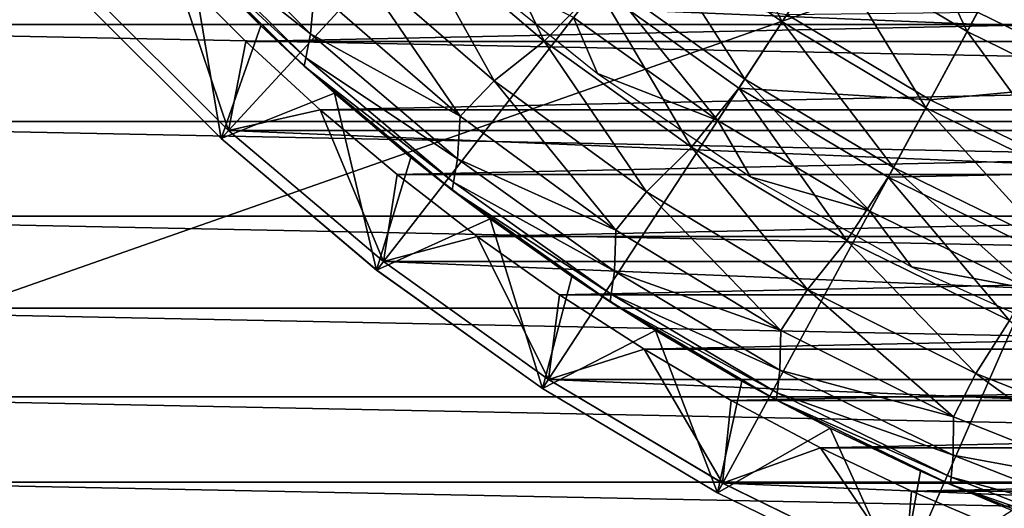
# Model space of a CAD drawing. Units: millimetres. Extents: x -141 to 216, y -96 to 233.
# Drawn here: x -17 to -8, y -20 to -15 of the extents above; entities that cross this region are included whole.
import ezdxf

# ---------------------------------------------------------------- set-up
doc = ezdxf.new("R2010")
doc.units = ezdxf.units.MM
doc.header["$LTSCALE"] = 65.185185
for name, color, linetype in [('1', 7, 'CONTINUOUS'), ('3', 7, 'CONTINUOUS'), ('38', 7, 'CONTINUOUS'), ('39', 7, 'CONTINUOUS'), ('4', 7, 'CONTINUOUS'), ('51', 7, 'CONTINUOUS'), ('6', 7, 'CONTINUOUS'), ('60', 7, 'CONTINUOUS'), ('61', 7, 'CONTINUOUS'), ('67', 7, 'CONTINUOUS'), ('69', 7, 'CONTINUOUS'), ('71', 7, 'CONTINUOUS'), ('9', 7, 'CONTINUOUS')]:
    doc.layers.add(name, color=color, linetype=linetype)

msp = doc.modelspace()

# ---------------------------------------------------------------- linework, layer by layer
at = {"layer": '1', "color": 7, "linetype": 'CONTINUOUS', "true_color": 0xaaaaaa}
for points in [[(-15.1714, -16.4799, 19), (-16.4803, -15.1708, 19), (15.1714, -16.4799, 19), (-15.1714, -16.4799, 19)], [(15.1714, -16.4799, 19), (-16.4803, -15.1708, 19), (16.4803, -15.1708, 19), (15.1714, -16.4799, 19)], [(-13.7577, -17.677, 19), (-15.1714, -16.4799, 19), (13.7577, -17.677, 19), (-13.7577, -17.677, 19)], [(13.7577, -17.677, 19), (-15.1714, -16.4799, 19), (15.1714, -16.4799, 19), (13.7577, -17.677, 19)], [(-12.2523, -18.752, 19), (-13.7577, -17.677, 19), (12.2523, -18.752, 19), (-12.2523, -18.752, 19)], [(12.2523, -18.752, 19), (-13.7577, -17.677, 19), (13.7577, -17.677, 19), (12.2523, -18.752, 19)], [(-10.6605, -19.7006, 19), (-12.2523, -18.752, 19), (10.6605, -19.7006, 19), (-10.6605, -19.7006, 19)], [(10.6605, -19.7006, 19), (-12.2523, -18.752, 19), (12.2523, -18.752, 19), (10.6605, -19.7006, 19)], [(-8.998, -20.5131, 19), (-10.6605, -19.7006, 19), (8.998, -20.5131, 19), (-8.998, -20.5131, 19)], [(8.998, -20.5131, 19), (-10.6605, -19.7006, 19), (10.6605, -19.7006, 19), (8.998, -20.5131, 19)]]:
    msp.add_3dface(points, dxfattribs=at)
at = {"layer": '3', "color": 7, "linetype": 'CONTINUOUS', "true_color": 0xaaaaaa}
for points in [[(-15.0145, -15.6667, 65), (15.6669, -15.0143, 65), (-15.6669, -15.0143, 65), (-15.0145, -15.6667, 65)], [(15.0145, -15.6667, 65), (15.6669, -15.0143, 65), (-15.0145, -15.6667, 65), (15.0145, -15.6667, 65)], [(-14.3364, -16.2898, 65), (15.0145, -15.6667, 65), (-15.0145, -15.6667, 65), (-14.3364, -16.2898, 65)], [(14.3364, -16.2898, 65), (15.0145, -15.6667, 65), (-14.3364, -16.2898, 65), (14.3364, -16.2898, 65)], [(-13.6332, -16.8826, 65), (14.3364, -16.2898, 65), (-14.3364, -16.2898, 65), (-13.6332, -16.8826, 65)], [(13.6332, -16.8826, 65), (14.3364, -16.2898, 65), (-13.6332, -16.8826, 65), (13.6332, -16.8826, 65)], [(-12.9033, -17.4466, 65), (13.6332, -16.8826, 65), (-13.6332, -16.8826, 65), (-12.9033, -17.4466, 65)], [(12.9033, -17.4466, 65), (13.6332, -16.8826, 65), (-12.9033, -17.4466, 65), (12.9033, -17.4466, 65)], [(-12.1507, -17.9791, 65), (12.9033, -17.4466, 65), (-12.9033, -17.4466, 65), (-12.1507, -17.9791, 65)], [(12.1507, -17.9791, 65), (12.9033, -17.4466, 65), (-12.1507, -17.9791, 65), (12.1507, -17.9791, 65)], [(-11.3783, -18.4776, 65), (12.1507, -17.9791, 65), (-12.1507, -17.9791, 65), (-11.3783, -18.4776, 65)], [(11.3783, -18.4776, 65), (12.1507, -17.9791, 65), (-11.3783, -18.4776, 65), (11.3783, -18.4776, 65)], [(-10.5833, -18.944, 65), (11.3783, -18.4776, 65), (-11.3783, -18.4776, 65), (-10.5833, -18.944, 65)], [(10.5833, -18.944, 65), (11.3783, -18.4776, 65), (-10.5833, -18.944, 65), (10.5833, -18.944, 65)], [(-9.7686, -19.3768, 65), (10.5833, -18.944, 65), (-10.5833, -18.944, 65), (-9.7686, -19.3768, 65)], [(9.7686, -19.3768, 65), (10.5833, -18.944, 65), (-9.7686, -19.3768, 65), (9.7686, -19.3768, 65)], [(-8.9386, -19.7735, 65), (9.7686, -19.3768, 65), (-9.7686, -19.3768, 65), (-8.9386, -19.7735, 65)], [(8.9386, -19.7735, 65), (9.7686, -19.3768, 65), (-8.9386, -19.7735, 65), (8.9386, -19.7735, 65)], [(-8.0917, -20.1347, 65), (8.9386, -19.7735, 65), (-8.9386, -19.7735, 65), (-8.0917, -20.1347, 65)], [(8.0917, -20.1347, 65), (8.9386, -19.7735, 65), (-8.0917, -20.1347, 65), (8.0917, -20.1347, 65)]]:
    msp.add_3dface(points, dxfattribs=at)
at = {"layer": '38', "linetype": 'CONTINUOUS'}
for points in [[(205, -60, 44), (-137, -60, 44), (205, 60, 44), (205, -60, 44)], [(205, 60, 44), (-137, -60, 44), (-137, 60, 44), (205, 60, 44)]]:
    msp.add_3dface(points, dxfattribs=at)
at = {"layer": '39', "linetype": 'CONTINUOUS'}
for points in [[(205, 60, 46), (-137, 60, 46), (205, -60, 46), (205, 60, 46)], [(205, -60, 46), (-137, 60, 46), (-137, -60, 46), (205, -60, 46)]]:
    msp.add_3dface(points, dxfattribs=at)
at = {"layer": '4', "color": 7, "linetype": 'CONTINUOUS', "true_color": 0xaaaaaa}
for points in [[(-16.4803, -15.1708, 19), (-15.1714, -16.4799, 19), (-15.1712, -16.4801, 64.3), (-16.4803, -15.1708, 19)], [(-16.4803, -15.171, 64.3), (-16.4803, -15.1708, 19), (-15.1712, -16.4801, 64.3), (-16.4803, -15.171, 64.3)], [(-15.1714, -16.4799, 19), (-13.7577, -17.677, 19), (-13.7584, -17.6767, 64.3), (-15.1714, -16.4799, 19)], [(-15.1712, -16.4801, 64.3), (-15.1714, -16.4799, 19), (-13.7584, -17.6767, 64.3), (-15.1712, -16.4801, 64.3)], [(-13.7584, -17.6767, 64.3), (-13.7577, -17.677, 19), (-12.2517, -18.7525, 64.3), (-13.7584, -17.6767, 64.3)], [(-13.7577, -17.677, 19), (-12.2523, -18.752, 19), (-12.2517, -18.7525, 64.3), (-13.7577, -17.677, 19)], [(-12.2523, -18.752, 19), (-10.6605, -19.7006, 19), (-10.6613, -19.7002, 64.3), (-12.2523, -18.752, 19)], [(-12.2517, -18.7525, 64.3), (-12.2523, -18.752, 19), (-10.6613, -19.7002, 64.3), (-12.2517, -18.7525, 64.3)], [(-10.6605, -19.7006, 19), (-8.998, -20.5131, 19), (-10.6613, -19.7002, 64.3), (-10.6605, -19.7006, 19)], [(-10.6613, -19.7002, 64.3), (-8.998, -20.5131, 19), (-8.998, -20.5133, 64.3), (-10.6613, -19.7002, 64.3)]]:
    msp.add_3dface(points, dxfattribs=at)
at = {"layer": '51', "color": 7, "linetype": 'CONTINUOUS', "true_color": 0xaaaaaa}
for points in [[(-22.4654, -15.5108, 38.5), (-23.0711, -14.5933, 38.5), (22.4654, -15.5108, 38.5), (-22.4654, -15.5108, 38.5)], [(22.4654, -15.5108, 38.5), (-23.0711, -14.5933, 38.5), (23.0711, -14.5933, 38.5), (22.4654, -15.5108, 38.5)], [(-21.8262, -16.3982, 38.5), (-22.4654, -15.5108, 38.5), (21.8262, -16.3982, 38.5), (-21.8262, -16.3982, 38.5)], [(21.8262, -16.3982, 38.5), (-22.4654, -15.5108, 38.5), (22.4654, -15.5108, 38.5), (21.8262, -16.3982, 38.5)], [(-21.1485, -17.2623, 38.5), (-21.8262, -16.3982, 38.5), (21.1485, -17.2623, 38.5), (-21.1485, -17.2623, 38.5)], [(21.1485, -17.2623, 38.5), (-21.8262, -16.3982, 38.5), (21.8262, -16.3982, 38.5), (21.1485, -17.2623, 38.5)], [(-20.434, -18.1018, 38.5), (-21.1485, -17.2623, 38.5), (20.434, -18.1018, 38.5), (-20.434, -18.1018, 38.5)], [(20.434, -18.1018, 38.5), (-21.1485, -17.2623, 38.5), (21.1485, -17.2623, 38.5), (20.434, -18.1018, 38.5)], [(-19.6861, -18.9128, 38.5), (-20.434, -18.1018, 38.5), (19.6861, -18.9128, 38.5), (-19.6861, -18.9128, 38.5)], [(19.6861, -18.9128, 38.5), (-20.434, -18.1018, 38.5), (20.434, -18.1018, 38.5), (19.6861, -18.9128, 38.5)], [(-18.9084, -19.6912, 38.5), (-19.6861, -18.9128, 38.5), (18.9084, -19.6912, 38.5), (-18.9084, -19.6912, 38.5)], [(18.9084, -19.6912, 38.5), (-19.6861, -18.9128, 38.5), (19.6861, -18.9128, 38.5), (18.9084, -19.6912, 38.5)], [(-18.1043, -20.4334, 38.5), (-18.9084, -19.6912, 38.5), (18.1043, -20.4334, 38.5), (-18.1043, -20.4334, 38.5)], [(18.1043, -20.4334, 38.5), (-18.9084, -19.6912, 38.5), (18.9084, -19.6912, 38.5), (18.1043, -20.4334, 38.5)]]:
    msp.add_3dface(points, dxfattribs=at)
at = {"layer": '6', "color": 7, "linetype": 'CONTINUOUS', "true_color": 0xaaaaaa}
for points in [[(-15.6669, -15.0143, 65), (-16.4803, -15.171, 64.3), (-15.1712, -16.4801, 64.3), (-15.6669, -15.0143, 65)], [(-15.0145, -15.6667, 65), (-15.6669, -15.0143, 65), (-15.1712, -16.4801, 64.3), (-15.0145, -15.6667, 65)], [(-14.3364, -16.2898, 65), (-15.0145, -15.6667, 65), (-15.1712, -16.4801, 64.3), (-14.3364, -16.2898, 65)], [(-14.3364, -16.2898, 65), (-15.1712, -16.4801, 64.3), (-13.7584, -17.6767, 64.3), (-14.3364, -16.2898, 65)], [(-13.6332, -16.8826, 65), (-14.3364, -16.2898, 65), (-13.7584, -17.6767, 64.3), (-13.6332, -16.8826, 65)], [(-12.9033, -17.4466, 65), (-13.6332, -16.8826, 65), (-13.7584, -17.6767, 64.3), (-12.9033, -17.4466, 65)], [(-12.9033, -17.4466, 65), (-13.7584, -17.6767, 64.3), (-12.2517, -18.7525, 64.3), (-12.9033, -17.4466, 65)], [(-12.1507, -17.9791, 65), (-12.9033, -17.4466, 65), (-12.2517, -18.7525, 64.3), (-12.1507, -17.9791, 65)], [(-11.3783, -18.4776, 65), (-12.1507, -17.9791, 65), (-12.2517, -18.7525, 64.3), (-11.3783, -18.4776, 65)], [(-11.3783, -18.4776, 65), (-12.2517, -18.7525, 64.3), (-10.6613, -19.7002, 64.3), (-11.3783, -18.4776, 65)], [(-10.5833, -18.944, 65), (-11.3783, -18.4776, 65), (-10.6613, -19.7002, 64.3), (-10.5833, -18.944, 65)], [(-9.7686, -19.3768, 65), (-10.5833, -18.944, 65), (-10.6613, -19.7002, 64.3), (-9.7686, -19.3768, 65)], [(-9.7686, -19.3768, 65), (-10.6613, -19.7002, 64.3), (-8.998, -20.5133, 64.3), (-9.7686, -19.3768, 65)], [(-8.9386, -19.7735, 65), (-9.7686, -19.3768, 65), (-8.998, -20.5133, 64.3), (-8.9386, -19.7735, 65)], [(-8.0917, -20.1347, 65), (-8.9386, -19.7735, 65), (-8.998, -20.5133, 64.3), (-8.0917, -20.1347, 65)]]:
    msp.add_3dface(points, dxfattribs=at)
at = {"layer": '60', "color": 7, "linetype": 'CONTINUOUS', "true_color": 0xaaaaaa}
for points in [[(-16.5539, -15.2386, 67.2), (-15.2394, -16.5531, 67.2), (-16.5538, -15.2388, 97.2073), (-16.5539, -15.2386, 67.2)], [(-16.5538, -15.2388, 97.2073), (-15.2394, -16.5531, 67.2), (-15.2388, -16.5538, 97.2073), (-16.5538, -15.2388, 97.2073)], [(-15.2394, -16.5531, 67.2), (-13.8205, -17.7551, 67.2), (-15.2388, -16.5538, 97.2073), (-15.2394, -16.5531, 67.2)], [(-15.2388, -16.5538, 97.2073), (-13.8205, -17.7551, 67.2), (-13.8198, -17.7557, 97.2073), (-15.2388, -16.5538, 97.2073)], [(-13.8205, -17.7551, 67.2), (-12.3064, -18.8362, 67.2), (-13.8198, -17.7557, 97.2073), (-13.8205, -17.7551, 67.2)], [(-13.8198, -17.7557, 97.2073), (-12.3064, -18.8362, 67.2), (-12.3063, -18.8362, 97.2073), (-13.8198, -17.7557, 97.2073)], [(-12.3064, -18.8362, 67.2), (-10.7091, -19.7879, 67.2), (-12.3063, -18.8362, 97.2073), (-12.3064, -18.8362, 67.2)], [(-12.3063, -18.8362, 97.2073), (-10.7091, -19.7879, 67.2), (-10.7088, -19.7882, 97.2073), (-12.3063, -18.8362, 97.2073)], [(-10.7091, -19.7879, 67.2), (-9.039, -20.6045, 67.2), (-10.7088, -19.7882, 97.2073), (-10.7091, -19.7879, 67.2)], [(-10.7088, -19.7882, 97.2073), (-9.039, -20.6045, 67.2), (-9.0381, -20.6049, 97.2073), (-10.7088, -19.7882, 97.2073)]]:
    msp.add_3dface(points, dxfattribs=at)
at = {"layer": '61', "color": 7, "linetype": 'CONTINUOUS', "true_color": 0xaaaaaa}
for points in [[(-15.2394, -16.5531, 67.2), (-16.5539, -15.2386, 67.2), (-15.5224, -14.8761, 67.2), (-15.2394, -16.5531, 67.2)], [(-14.8761, -15.5224, 67.2), (-15.2394, -16.5531, 67.2), (-15.5224, -14.8761, 67.2), (-14.8761, -15.5224, 67.2)], [(-14.2041, -16.1398, 67.2), (-15.2394, -16.5531, 67.2), (-14.8761, -15.5224, 67.2), (-14.2041, -16.1398, 67.2)], [(-13.8205, -17.7551, 67.2), (-15.2394, -16.5531, 67.2), (-14.2041, -16.1398, 67.2), (-13.8205, -17.7551, 67.2)], [(-13.5074, -16.7271, 67.2), (-13.8205, -17.7551, 67.2), (-14.2041, -16.1398, 67.2), (-13.5074, -16.7271, 67.2)], [(-12.7843, -17.2859, 67.2), (-13.8205, -17.7551, 67.2), (-13.5074, -16.7271, 67.2), (-12.7843, -17.2859, 67.2)], [(-12.3064, -18.8362, 67.2), (-13.8205, -17.7551, 67.2), (-12.7843, -17.2859, 67.2), (-12.3064, -18.8362, 67.2)], [(-12.0386, -17.8134, 67.2), (-12.3064, -18.8362, 67.2), (-12.7843, -17.2859, 67.2), (-12.0386, -17.8134, 67.2)], [(-11.2733, -18.3074, 67.2), (-12.3064, -18.8362, 67.2), (-12.0386, -17.8134, 67.2), (-11.2733, -18.3074, 67.2)], [(-10.7091, -19.7879, 67.2), (-12.3064, -18.8362, 67.2), (-11.2733, -18.3074, 67.2), (-10.7091, -19.7879, 67.2)], [(-10.4856, -18.7695, 67.2), (-10.7091, -19.7879, 67.2), (-11.2733, -18.3074, 67.2), (-10.4856, -18.7695, 67.2)], [(-9.6785, -19.1982, 67.2), (-10.7091, -19.7879, 67.2), (-10.4856, -18.7695, 67.2), (-9.6785, -19.1982, 67.2)], [(-9.039, -20.6045, 67.2), (-10.7091, -19.7879, 67.2), (-9.6785, -19.1982, 67.2), (-9.039, -20.6045, 67.2)], [(-8.8561, -19.5913, 67.2), (-9.039, -20.6045, 67.2), (-9.6785, -19.1982, 67.2), (-8.8561, -19.5913, 67.2)], [(-8.0171, -19.9492, 67.2), (-9.039, -20.6045, 67.2), (-8.8561, -19.5913, 67.2), (-8.0171, -19.9492, 67.2)]]:
    msp.add_3dface(points, dxfattribs=at)
at = {"layer": '67', "color": 7, "linetype": 'CONTINUOUS', "true_color": 0xaaaaaa}
for points in [[(-16.5538, -15.2388, 97.2073), (-15.2388, -16.5538, 97.2073), (0, 0, 97.6), (-16.5538, -15.2388, 97.2073)], [(-15.2388, -16.5538, 97.2073), (-13.8198, -17.7557, 97.2073), (0, 0, 97.6), (-15.2388, -16.5538, 97.2073)], [(-13.8198, -17.7557, 97.2073), (-12.3063, -18.8362, 97.2073), (0, 0, 97.6), (-13.8198, -17.7557, 97.2073)], [(-12.3063, -18.8362, 97.2073), (-10.7088, -19.7882, 97.2073), (0, 0, 97.6), (-12.3063, -18.8362, 97.2073)], [(-10.7088, -19.7882, 97.2073), (-9.0381, -20.6049, 97.2073), (0, 0, 97.6), (-10.7088, -19.7882, 97.2073)], [(-9.0381, -20.6049, 97.2073), (-7.3057, -21.2809, 97.2073), (0, 0, 97.6), (-9.0381, -20.6049, 97.2073)]]:
    msp.add_3dface(points, dxfattribs=at)
at = {"layer": '69', "color": 7, "linetype": 'CONTINUOUS', "true_color": 0xaaaaaa}
for points in [[(-14.4816, -15.8913, 67.916), (-15.5224, -14.8761, 67.2), (-15.7363, -14.6499, 67.916), (-14.4816, -15.8913, 67.916)], [(-14.8761, -15.5224, 67.2), (-15.5224, -14.8761, 67.2), (-14.4816, -15.8913, 67.916), (-14.8761, -15.5224, 67.2)], [(-14.2041, -16.1398, 67.2), (-14.8761, -15.5224, 67.2), (-14.4816, -15.8913, 67.916), (-14.2041, -16.1398, 67.2)], [(-13.1294, -17.0255, 67.916), (-14.2041, -16.1398, 67.2), (-14.4816, -15.8913, 67.916), (-13.1294, -17.0255, 67.916)], [(-13.5074, -16.7271, 67.2), (-14.2041, -16.1398, 67.2), (-13.1294, -17.0255, 67.916), (-13.5074, -16.7271, 67.2)], [(-12.7843, -17.2859, 67.2), (-13.5074, -16.7271, 67.2), (-13.1294, -17.0255, 67.916), (-12.7843, -17.2859, 67.2)], [(-11.6887, -18.045, 67.916), (-12.7843, -17.2859, 67.2), (-13.1294, -17.0255, 67.916), (-11.6887, -18.045, 67.916)], [(-12.0386, -17.8134, 67.2), (-12.7843, -17.2859, 67.2), (-11.6887, -18.045, 67.916), (-12.0386, -17.8134, 67.2)], [(-11.2733, -18.3074, 67.2), (-12.0386, -17.8134, 67.2), (-11.6887, -18.045, 67.916), (-11.2733, -18.3074, 67.2)], [(-10.1693, -18.943, 67.916), (-11.2733, -18.3074, 67.2), (-11.6887, -18.045, 67.916), (-10.1693, -18.943, 67.916)], [(-10.4856, -18.7695, 67.2), (-11.2733, -18.3074, 67.2), (-10.1693, -18.943, 67.916), (-10.4856, -18.7695, 67.2)], [(-9.6785, -19.1982, 67.2), (-10.4856, -18.7695, 67.2), (-10.1693, -18.943, 67.916), (-9.6785, -19.1982, 67.2)], [(-8.5813, -19.7132, 67.916), (-9.6785, -19.1982, 67.2), (-10.1693, -18.943, 67.916), (-8.5813, -19.7132, 67.916)], [(-8.8561, -19.5913, 67.2), (-9.6785, -19.1982, 67.2), (-8.5813, -19.7132, 67.916), (-8.8561, -19.5913, 67.2)], [(-8.0171, -19.9492, 67.2), (-8.8561, -19.5913, 67.2), (-8.5813, -19.7132, 67.916), (-8.0171, -19.9492, 67.2)], [(-6.9355, -20.3507, 67.916), (-8.0171, -19.9492, 67.2), (-8.5813, -19.7132, 67.916), (-6.9355, -20.3507, 67.916)]]:
    msp.add_3dface(points, dxfattribs=at)
at = {"layer": '71', "color": 7, "linetype": 'CONTINUOUS', "true_color": 0xaaaaaa}
for points in [[(-12.29, -15.6646, 76.0293), (-13.5486, -14.5897, 76.0293), (-13.0196, -14.1431, 77.5447), (-12.29, -15.6646, 76.0293)], [(-11.8072, -15.1699, 77.5447), (-12.29, -15.6646, 76.0293), (-13.0196, -14.1431, 77.5447), (-11.8072, -15.1699, 77.5447)], [(-15.6651, -14.3483, 71.2295), (-14.4228, -15.5966, 71.2295), (-15.7197, -14.5734, 69.5769), (-15.6651, -14.3483, 71.2295)], [(-15.6651, -14.3483, 71.2295), (-14.3862, -15.1929, 72.8622), (-14.4228, -15.5966, 71.2295), (-15.6651, -14.3483, 71.2295)], [(-15.7363, -14.6499, 67.916), (-15.7197, -14.5734, 69.5769), (-14.4681, -15.8166, 69.5769), (-15.7363, -14.6499, 67.916)], [(-14.4816, -15.8913, 67.916), (-15.7363, -14.6499, 67.916), (-14.4681, -15.8166, 69.5769), (-14.4816, -15.8913, 67.916)], [(-15.7197, -14.5734, 69.5769), (-14.4228, -15.5966, 71.2295), (-14.4681, -15.8166, 69.5769), (-15.7197, -14.5734, 69.5769)], [(-14.0462, -14.9017, 74.4654), (-13.5486, -14.5897, 76.0293), (-12.7466, -16.0274, 74.4654), (-14.0462, -14.9017, 74.4654)], [(-13.5486, -14.5897, 76.0293), (-12.29, -15.6646, 76.0293), (-12.7466, -16.0274, 74.4654), (-13.5486, -14.5897, 76.0293)], [(-14.3862, -15.1929, 72.8622), (-14.0462, -14.9017, 74.4654), (-13.0569, -16.3494, 72.8622), (-14.3862, -15.1929, 72.8622)], [(-14.0462, -14.9017, 74.4654), (-12.7466, -16.0274, 74.4654), (-13.0569, -16.3494, 72.8622), (-14.0462, -14.9017, 74.4654)], [(-7.1591, -14.866, 81.7), (-7.0332, -16.0341, 80.3936), (-8.3333, -15.3985, 80.3936), (-7.1591, -14.866, 81.7)], [(-10.9464, -16.6313, 76.0293), (-12.29, -15.6646, 76.0293), (-11.8072, -15.1699, 77.5447), (-10.9464, -16.6313, 76.0293)], [(-10.5142, -16.0932, 77.5447), (-10.9464, -16.6313, 76.0293), (-11.8072, -15.1699, 77.5447), (-10.5142, -16.0932, 77.5447)], [(-10.5142, -16.0932, 77.5447), (-11.8072, -15.1699, 77.5447), (-10.0755, -15.4216, 79.0024), (-10.5142, -16.0932, 77.5447)], [(-14.3862, -15.1929, 72.8622), (-13.0569, -16.3494, 72.8622), (-14.4228, -15.5966, 71.2295), (-14.3862, -15.1929, 72.8622)], [(-8.7675, -16.201, 79.0024), (-10.5142, -16.0932, 77.5447), (-10.0755, -15.4216, 79.0024), (-8.7675, -16.201, 79.0024)], [(-8.7675, -16.201, 79.0024), (-10.0755, -15.4216, 79.0024), (-8.3333, -15.3985, 80.3936), (-8.7675, -16.201, 79.0024)], [(-7.0332, -16.0341, 80.3936), (-8.7675, -16.201, 79.0024), (-8.3333, -15.3985, 80.3936), (-7.0332, -16.0341, 80.3936)], [(-14.4228, -15.5966, 71.2295), (-13.0814, -16.7376, 71.2295), (-14.4681, -15.8166, 69.5769), (-14.4228, -15.5966, 71.2295)], [(-14.4228, -15.5966, 71.2295), (-13.0569, -16.3494, 72.8622), (-13.0814, -16.7376, 71.2295), (-14.4228, -15.5966, 71.2295)], [(-12.7466, -16.0274, 74.4654), (-12.29, -15.6646, 76.0293), (-11.3572, -17.0402, 74.4654), (-12.7466, -16.0274, 74.4654)], [(-12.29, -15.6646, 76.0293), (-10.9464, -16.6313, 76.0293), (-11.3572, -17.0402, 74.4654), (-12.29, -15.6646, 76.0293)], [(-14.4816, -15.8913, 67.916), (-14.4681, -15.8166, 69.5769), (-13.1185, -16.9528, 69.5769), (-14.4816, -15.8913, 67.916)], [(-14.4681, -15.8166, 69.5769), (-13.0814, -16.7376, 71.2295), (-13.1185, -16.9528, 69.5769), (-14.4681, -15.8166, 69.5769)], [(-13.1294, -17.0255, 67.916), (-14.4816, -15.8913, 67.916), (-13.1185, -16.9528, 69.5769), (-13.1294, -17.0255, 67.916)], [(-13.0569, -16.3494, 72.8622), (-12.7466, -16.0274, 74.4654), (-11.635, -17.39, 72.8622), (-13.0569, -16.3494, 72.8622)], [(-12.7466, -16.0274, 74.4654), (-11.3572, -17.0402, 74.4654), (-11.635, -17.39, 72.8622), (-12.7466, -16.0274, 74.4654)], [(-7.3997, -16.8697, 79.0024), (-8.7675, -16.201, 79.0024), (-7.0332, -16.0341, 80.3936), (-7.3997, -16.8697, 79.0024)], [(-9.5271, -17.4831, 76.0293), (-10.9464, -16.6313, 76.0293), (-10.5142, -16.0932, 77.5447), (-9.5271, -17.4831, 76.0293)], [(-9.1493, -16.9064, 77.5447), (-9.5271, -17.4831, 76.0293), (-10.5142, -16.0932, 77.5447), (-9.1493, -16.9064, 77.5447)], [(-9.1493, -16.9064, 77.5447), (-10.5142, -16.0932, 77.5447), (-8.7675, -16.201, 79.0024), (-9.1493, -16.9064, 77.5447)], [(-7.3997, -16.8697, 79.0024), (-9.1493, -16.9064, 77.5447), (-8.7675, -16.201, 79.0024), (-7.3997, -16.8697, 79.0024)], [(-13.0569, -16.3494, 72.8622), (-11.635, -17.39, 72.8622), (-13.0814, -16.7376, 71.2295), (-13.0569, -16.3494, 72.8622)], [(-11.3572, -17.0402, 74.4654), (-10.9464, -16.6313, 76.0293), (-9.8878, -17.9328, 74.4654), (-11.3572, -17.0402, 74.4654)], [(-10.9464, -16.6313, 76.0293), (-9.5271, -17.4831, 76.0293), (-9.8878, -17.9328, 74.4654), (-10.9464, -16.6313, 76.0293)], [(-13.0814, -16.7376, 71.2295), (-11.6501, -17.7636, 71.2295), (-13.1185, -16.9528, 69.5769), (-13.0814, -16.7376, 71.2295)], [(-13.0814, -16.7376, 71.2295), (-11.635, -17.39, 72.8622), (-11.6501, -17.7636, 71.2295), (-13.0814, -16.7376, 71.2295)], [(-7.7219, -17.6042, 77.5447), (-9.1493, -16.9064, 77.5447), (-7.3997, -16.8697, 79.0024), (-7.7219, -17.6042, 77.5447)], [(-13.1294, -17.0255, 67.916), (-13.1185, -16.9528, 69.5769), (-11.6801, -17.9741, 69.5769), (-13.1294, -17.0255, 67.916)], [(-13.1185, -16.9528, 69.5769), (-11.6501, -17.7636, 71.2295), (-11.6801, -17.9741, 69.5769), (-13.1185, -16.9528, 69.5769)], [(-8.042, -18.214, 76.0293), (-9.5271, -17.4831, 76.0293), (-9.1493, -16.9064, 77.5447), (-8.042, -18.214, 76.0293)], [(-7.7219, -17.6042, 77.5447), (-8.042, -18.214, 76.0293), (-9.1493, -16.9064, 77.5447), (-7.7219, -17.6042, 77.5447)], [(-11.6887, -18.045, 67.916), (-13.1294, -17.0255, 67.916), (-11.6801, -17.9741, 69.5769), (-11.6887, -18.045, 67.916)], [(-11.635, -17.39, 72.8622), (-11.3572, -17.0402, 74.4654), (-10.1306, -18.3073, 72.8622), (-11.635, -17.39, 72.8622)], [(-11.3572, -17.0402, 74.4654), (-9.8878, -17.9328, 74.4654), (-10.1306, -18.3073, 72.8622), (-11.3572, -17.0402, 74.4654)], [(-11.635, -17.39, 72.8622), (-10.1306, -18.3073, 72.8622), (-11.6501, -17.7636, 71.2295), (-11.635, -17.39, 72.8622)], [(-9.8878, -17.9328, 74.4654), (-9.5271, -17.4831, 76.0293), (-8.3487, -18.6991, 74.4654), (-9.8878, -17.9328, 74.4654)], [(-9.5271, -17.4831, 76.0293), (-8.042, -18.214, 76.0293), (-8.3487, -18.6991, 74.4654), (-9.5271, -17.4831, 76.0293)], [(-11.6501, -17.7636, 71.2295), (-10.1387, -18.6675, 71.2295), (-11.6801, -17.9741, 69.5769), (-11.6501, -17.7636, 71.2295)], [(-11.6501, -17.7636, 71.2295), (-10.1306, -18.3073, 72.8622), (-10.1387, -18.6675, 71.2295), (-11.6501, -17.7636, 71.2295)], [(-11.6887, -18.045, 67.916), (-11.6801, -17.9741, 69.5769), (-10.1625, -18.8737, 69.5769), (-11.6887, -18.045, 67.916)], [(-11.6801, -17.9741, 69.5769), (-10.1387, -18.6675, 71.2295), (-10.1625, -18.8737, 69.5769), (-11.6801, -17.9741, 69.5769)], [(-10.1306, -18.3073, 72.8622), (-9.8878, -17.9328, 74.4654), (-8.5543, -19.0947, 72.8622), (-10.1306, -18.3073, 72.8622)], [(-9.8878, -17.9328, 74.4654), (-8.3487, -18.6991, 74.4654), (-8.5543, -19.0947, 72.8622), (-9.8878, -17.9328, 74.4654)], [(-10.1693, -18.943, 67.916), (-11.6887, -18.045, 67.916), (-10.1625, -18.8737, 69.5769), (-10.1693, -18.943, 67.916)], [(-8.3487, -18.6991, 74.4654), (-8.042, -18.214, 76.0293), (-6.7507, -19.3335, 74.4654), (-8.3487, -18.6991, 74.4654)], [(-10.1306, -18.3073, 72.8622), (-8.5543, -19.0947, 72.8622), (-10.1387, -18.6675, 71.2295), (-10.1306, -18.3073, 72.8622)], [(-10.1387, -18.6675, 71.2295), (-8.5577, -19.4432, 71.2295), (-10.1625, -18.8737, 69.5769), (-10.1387, -18.6675, 71.2295)], [(-10.1387, -18.6675, 71.2295), (-8.5543, -19.0947, 72.8622), (-8.5577, -19.4432, 71.2295), (-10.1387, -18.6675, 71.2295)], [(-8.5543, -19.0947, 72.8622), (-8.3487, -18.6991, 74.4654), (-6.9174, -19.7467, 72.8622), (-8.5543, -19.0947, 72.8622)], [(-8.3487, -18.6991, 74.4654), (-6.7507, -19.3335, 74.4654), (-6.9174, -19.7467, 72.8622), (-8.3487, -18.6991, 74.4654)], [(-10.1693, -18.943, 67.916), (-10.1625, -18.8737, 69.5769), (-8.5761, -19.6454, 69.5769), (-10.1693, -18.943, 67.916)], [(-10.1625, -18.8737, 69.5769), (-8.5577, -19.4432, 71.2295), (-8.5761, -19.6454, 69.5769), (-10.1625, -18.8737, 69.5769)], [(-8.5813, -19.7132, 67.916), (-10.1693, -18.943, 67.916), (-8.5761, -19.6454, 69.5769), (-8.5813, -19.7132, 67.916)], [(-8.5543, -19.0947, 72.8622), (-6.9174, -19.7467, 72.8622), (-8.5577, -19.4432, 71.2295), (-8.5543, -19.0947, 72.8622)], [(-8.5577, -19.4432, 71.2295), (-6.9178, -20.0852, 71.2295), (-8.5761, -19.6454, 69.5769), (-8.5577, -19.4432, 71.2295)], [(-8.5577, -19.4432, 71.2295), (-6.9174, -19.7467, 72.8622), (-6.9178, -20.0852, 71.2295), (-8.5577, -19.4432, 71.2295)], [(-8.5813, -19.7132, 67.916), (-8.5761, -19.6454, 69.5769), (-6.9317, -20.2841, 69.5769), (-8.5813, -19.7132, 67.916)], [(-8.5761, -19.6454, 69.5769), (-6.9178, -20.0852, 71.2295), (-6.9317, -20.2841, 69.5769), (-8.5761, -19.6454, 69.5769)], [(-6.9355, -20.3507, 67.916), (-8.5813, -19.7132, 67.916), (-6.9317, -20.2841, 69.5769), (-6.9355, -20.3507, 67.916)]]:
    msp.add_3dface(points, dxfattribs=at)
at = {"layer": '9', "color": 7, "linetype": 'CONTINUOUS', "true_color": 0xaaaaaa}
for points in [[(-11.3637, -14.6001, 71.7379), (-10.1192, -15.4886, 71.7379), (-10.8787, -13.9769, 73.8968), (-11.3637, -14.6001, 71.7379)], [(-10.8787, -13.9769, 73.8968), (-10.1192, -15.4886, 71.7379), (-9.6873, -14.8275, 73.8968), (-10.8787, -13.9769, 73.8968)], [(-9.6873, -14.8275, 73.8968), (-8.4298, -15.5769, 73.8968), (-9.1662, -14.03, 75.9889), (-9.6873, -14.8275, 73.8968)], [(-9.1662, -14.03, 75.9889), (-8.4298, -15.5769, 73.8968), (-7.9764, -14.739, 75.9889), (-9.1662, -14.03, 75.9889)], [(-11.7458, -15.091, 69.5248), (-10.4595, -16.0094, 69.5248), (-11.3637, -14.6001, 71.7379), (-11.7458, -15.091, 69.5248)], [(-11.3637, -14.6001, 71.7379), (-10.4595, -16.0094, 69.5248), (-10.1192, -15.4886, 71.7379), (-11.3637, -14.6001, 71.7379)], [(-8.4298, -15.5769, 73.8968), (-7.1147, -16.2198, 73.8968), (-7.9764, -14.739, 75.9889), (-8.4298, -15.5769, 73.8968)], [(-10.1192, -15.4886, 71.7379), (-8.8056, -16.2714, 71.7379), (-9.6873, -14.8275, 73.8968), (-10.1192, -15.4886, 71.7379)], [(-9.6873, -14.8275, 73.8968), (-8.8056, -16.2714, 71.7379), (-8.4298, -15.5769, 73.8968), (-9.6873, -14.8275, 73.8968)], [(-11.8035, -15.9593, 65), (-12.0227, -15.4467, 67.2706), (-13.1144, -14.9008, 65), (-11.8035, -15.9593, 65)], [(-12.0227, -15.4467, 67.2706), (-10.706, -16.3868, 67.2706), (-11.7458, -15.091, 69.5248), (-12.0227, -15.4467, 67.2706)], [(-11.7458, -15.091, 69.5248), (-10.706, -16.3868, 67.2706), (-10.4595, -16.0094, 69.5248), (-11.7458, -15.091, 69.5248)], [(-10.706, -16.3868, 67.2706), (-12.0227, -15.4467, 67.2706), (-11.8035, -15.9593, 65), (-10.706, -16.3868, 67.2706)], [(-10.4595, -16.0094, 69.5248), (-9.1017, -16.8185, 69.5248), (-10.1192, -15.4886, 71.7379), (-10.4595, -16.0094, 69.5248)], [(-10.1192, -15.4886, 71.7379), (-9.1017, -16.8185, 69.5248), (-8.8056, -16.2714, 71.7379), (-10.1192, -15.4886, 71.7379)], [(-8.8056, -16.2714, 71.7379), (-7.4319, -16.943, 71.7379), (-8.4298, -15.5769, 73.8968), (-8.8056, -16.2714, 71.7379)], [(-8.4298, -15.5769, 73.8968), (-7.4319, -16.943, 71.7379), (-7.1147, -16.2198, 73.8968), (-8.4298, -15.5769, 73.8968)], [(-10.4075, -16.9029, 65), (-10.706, -16.3868, 67.2706), (-11.8035, -15.9593, 65), (-10.4075, -16.9029, 65)], [(-10.706, -16.3868, 67.2706), (-9.3162, -17.2149, 67.2706), (-10.4595, -16.0094, 69.5248), (-10.706, -16.3868, 67.2706)], [(-10.4595, -16.0094, 69.5248), (-9.3162, -17.2149, 67.2706), (-9.1017, -16.8185, 69.5248), (-10.4595, -16.0094, 69.5248)], [(-9.1017, -16.8185, 69.5248), (-7.6818, -17.5126, 69.5248), (-8.8056, -16.2714, 71.7379), (-9.1017, -16.8185, 69.5248)], [(-8.8056, -16.2714, 71.7379), (-7.6818, -17.5126, 69.5248), (-7.4319, -16.943, 71.7379), (-8.8056, -16.2714, 71.7379)], [(-9.3162, -17.2149, 67.2706), (-10.706, -16.3868, 67.2706), (-10.4075, -16.9029, 65), (-9.3162, -17.2149, 67.2706)], [(-9.3162, -17.2149, 67.2706), (-7.8628, -17.9254, 67.2706), (-9.1017, -16.8185, 69.5248), (-9.3162, -17.2149, 67.2706)], [(-9.1017, -16.8185, 69.5248), (-7.8628, -17.9254, 67.2706), (-7.6818, -17.5126, 69.5248), (-9.1017, -16.8185, 69.5248)], [(-8.9365, -17.7246, 65), (-9.3162, -17.2149, 67.2706), (-10.4075, -16.9029, 65), (-8.9365, -17.7246, 65)], [(-7.8628, -17.9254, 67.2706), (-9.3162, -17.2149, 67.2706), (-8.9365, -17.7246, 65), (-7.8628, -17.9254, 67.2706)], [(-7.4012, -18.4186, 65), (-7.8628, -17.9254, 67.2706), (-8.9365, -17.7246, 65), (-7.4012, -18.4186, 65)]]:
    msp.add_3dface(points, dxfattribs=at)

doc.saveas('drawing.dxf')
